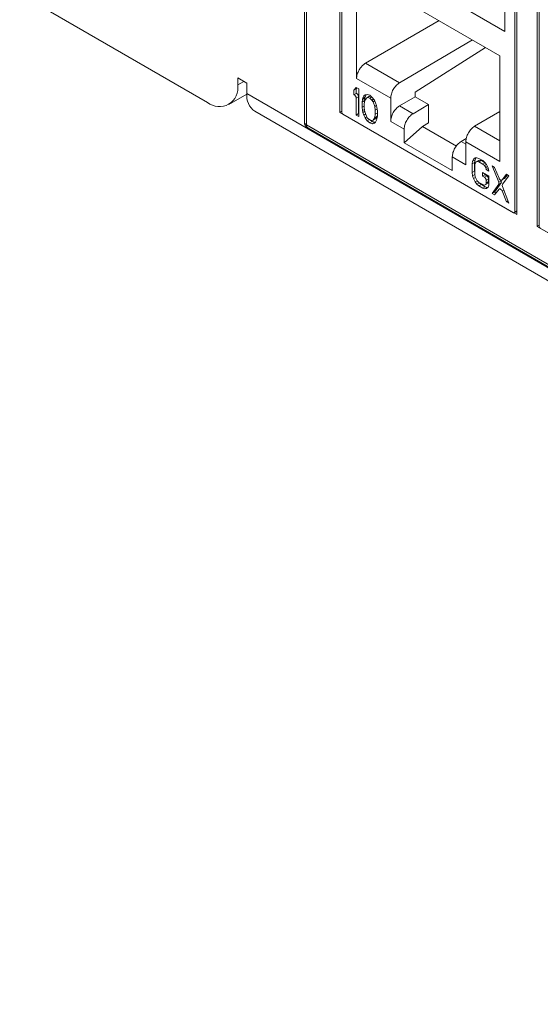
# Model space of a CAD drawing. Units: inches. Extents: x 0.3 to 10.6, y 0.2 to 8.2.
# Drawn here: x 6.4 to 6.7, y 6.7 to 7.3 of the extents above; entities that cross this region are included whole.
import ezdxf

# ---------------------------------------------------------------- set-up
doc = ezdxf.new("R2010")
doc.units = ezdxf.units.IN
doc.header["$MEASUREMENT"] = 0

msp = doc.modelspace()

# ---------------------------------------------------------------- linework, layer by layer
at = {"color": 7, "linetype": 'Continuous', "lineweight": 15}
for p, q in [((6.53468, 7.52194), (6.53468, 7.22825)), ((6.53583, 7.52033), (6.53583, 7.22664)), ((6.55527, 7.23385), (6.55527, 7.36605)), ((6.5565, 7.23396), (6.5565, 7.36174)), ((6.56216, 7.33282), (6.65176, 7.2811)), ((6.64879, 7.26689), (6.56513, 7.31519)), ((6.56513, 7.31519), (6.56513, 7.25353)), ((6.65862, 7.30639), (6.65862, 7.17419)), ((6.36851, 7.30294), (6.47811, 7.23967)), ((6.65163, 7.30116), (6.65163, 7.28533)), ((6.65176, 7.2811), (6.65176, 7.30109)), ((6.65742, 7.30349), (6.65742, 7.1757)), ((6.67045, 7.16735), (6.67045, 7.29956)), ((6.67169, 7.16746), (6.67169, 7.29525)), ((6.57035, 7.26252), (6.61336, 7.28735)), ((6.65163, 7.28533), (6.65176, 7.2811)), ((6.63285, 7.27609), (6.59021, 7.25105)), ((6.5993, 7.24558), (6.64036, 7.27176)), ((6.64879, 7.20523), (6.64879, 7.26689)), ((6.59021, 7.25105), (6.57035, 7.26252)), ((6.49579, 7.25396), (6.50109, 7.2509)), ((6.49579, 7.24988), (6.49579, 7.25396)), ((6.50109, 7.2509), (6.50109, 7.24478)), ((6.56494, 7.24837), (6.56346, 7.24683)), ((6.56534, 7.24814), (6.56485, 7.24764)), ((6.56642, 7.24752), (6.56494, 7.24837)), ((6.56513, 7.25353), (6.58504, 7.24204)), ((6.49061, 7.23843), (6.50109, 7.24449)), ((6.50109, 7.24478), (9.55933, 5.47929)), ((6.56346, 7.24683), (6.56485, 7.24764)), ((6.56346, 7.24683), (6.56346, 7.2441)), ((6.56485, 7.2449), (6.56346, 7.2441)), ((6.56485, 7.24764), (6.56485, 7.2449)), ((6.56494, 7.24215), (6.56633, 7.24295)), ((6.56633, 7.24295), (6.56633, 7.2331)), ((6.56642, 7.23145), (6.56642, 7.24752)), ((6.56888, 7.24234), (6.56864, 7.24145)), ((6.56864, 7.24145), (6.57003, 7.24226)), ((6.56938, 7.24342), (6.56888, 7.24234)), ((6.56888, 7.24234), (6.57028, 7.24314)), ((6.57065, 7.24415), (6.56938, 7.24342)), ((6.57012, 7.24402), (6.56938, 7.24342)), ((6.57003, 7.24226), (6.56978, 7.24069)), ((6.57028, 7.24314), (6.57003, 7.24226)), ((6.57135, 7.24433), (6.57012, 7.24402)), ((6.57075, 7.24418), (6.57028, 7.24314)), ((6.57086, 7.24222), (6.57225, 7.24303)), ((6.5716, 7.24248), (6.57086, 7.24222)), ((6.57283, 7.24382), (6.57135, 7.24433)), ((6.5716, 7.24248), (6.57299, 7.24328)), ((6.57283, 7.24211), (6.5716, 7.24248)), ((6.57225, 7.24303), (6.57299, 7.24328)), ((6.57431, 7.24262), (6.57283, 7.24382)), ((6.57283, 7.24211), (6.57406, 7.24282)), ((6.57299, 7.24328), (6.57379, 7.24304)), ((6.57554, 7.24089), (6.57431, 7.24262)), ((6.59021, 7.23763), (6.5993, 7.24297)), ((6.5993, 7.24297), (6.5993, 7.24558)), ((6.5993, 7.24297), (6.60717, 7.23843)), ((6.56494, 7.24215), (6.56494, 7.2323)), ((6.56864, 7.24145), (6.56839, 7.23988)), ((6.56839, 7.23988), (6.56978, 7.24069)), ((6.56839, 7.23988), (6.56839, 7.23681)), ((6.56839, 7.23681), (6.56962, 7.23752)), ((6.56839, 7.23681), (6.56864, 7.23495)), ((6.56987, 7.24074), (6.56962, 7.23883)), ((6.56962, 7.23883), (6.56962, 7.23644)), ((6.56978, 7.24069), (6.56978, 7.24007)), ((6.57086, 7.24222), (6.56987, 7.24074)), ((6.57406, 7.24106), (6.57283, 7.24211)), ((6.57406, 7.24106), (6.57502, 7.24161)), ((6.5748, 7.23995), (6.57406, 7.24106)), ((6.5748, 7.23995), (6.57574, 7.24049)), ((6.57579, 7.23733), (6.5748, 7.23995)), ((6.57628, 7.23943), (6.57554, 7.24089)), ((6.57579, 7.23733), (6.57674, 7.23788)), ((6.57603, 7.23513), (6.57579, 7.23733)), ((6.57677, 7.23778), (6.57628, 7.23943)), ((6.57702, 7.23661), (6.57677, 7.23778)), ((6.57727, 7.23476), (6.57702, 7.23661)), ((6.58504, 7.24204), (6.58504, 7.22862)), ((6.59808, 7.23309), (6.59021, 7.23763)), ((6.60717, 7.23843), (6.59808, 7.23309)), ((6.60717, 7.22765), (6.60717, 7.23843)), ((6.50575, 7.23447), (9.56399, 5.46899)), ((6.55527, 7.23385), (6.5565, 7.23456)), ((6.65862, 7.17419), (6.55527, 7.23385)), ((6.65672, 7.1753), (6.5572, 7.23275)), ((6.56494, 7.2323), (6.56633, 7.2331)), ((6.56494, 7.2323), (6.56642, 7.23145)), ((6.56633, 7.2331), (6.56642, 7.23305)), ((6.56864, 7.23495), (6.56972, 7.23558)), ((6.56864, 7.23495), (6.56888, 7.23379)), ((6.56888, 7.23379), (6.56986, 7.23435)), ((6.56888, 7.23379), (6.56938, 7.23213)), ((6.56938, 7.23213), (6.57043, 7.23274)), ((6.56938, 7.23213), (6.57012, 7.23068)), ((6.56962, 7.23644), (6.56987, 7.23424)), ((6.56987, 7.23424), (6.57086, 7.23162)), ((6.57012, 7.23068), (6.5711, 7.23125)), ((6.57086, 7.23162), (6.5716, 7.23051)), ((6.5748, 7.22934), (6.57579, 7.23083)), ((6.57579, 7.23083), (6.57603, 7.23274)), ((6.57579, 7.23083), (6.57718, 7.23163)), ((6.57603, 7.23513), (6.57713, 7.23577)), ((6.57603, 7.23274), (6.57603, 7.23513)), ((6.57603, 7.23274), (6.57727, 7.23345)), ((6.57718, 7.23163), (6.57619, 7.23015)), ((6.57702, 7.23012), (6.57727, 7.23168)), ((6.57727, 7.23231), (6.57718, 7.23163)), ((6.57727, 7.23168), (6.57727, 7.23476)), ((6.64879, 7.23439), (6.63406, 7.22574)), ((6.53583, 7.22664), (7.25398, 6.81207)), ((6.57012, 7.23068), (6.57135, 7.22894)), ((6.57135, 7.22894), (6.57259, 7.22966)), ((6.57135, 7.22894), (6.57283, 7.22775)), ((6.5716, 7.23051), (6.57283, 7.22946)), ((6.57283, 7.22946), (6.57406, 7.22909)), ((6.57283, 7.22775), (6.57422, 7.22855)), ((6.57283, 7.22775), (6.57431, 7.22724)), ((6.57326, 7.22933), (6.57422, 7.22855)), ((6.57406, 7.22909), (6.5748, 7.22934)), ((6.57422, 7.22855), (6.5757, 7.22804)), ((6.57431, 7.22724), (6.5757, 7.22804)), ((6.57431, 7.22724), (6.57554, 7.22755)), ((6.5748, 7.22934), (6.57619, 7.23015)), ((6.57554, 7.22755), (6.57628, 7.22815)), ((6.5757, 7.22804), (6.5763, 7.22819)), ((6.57628, 7.22815), (6.57677, 7.22923)), ((6.57677, 7.22923), (6.57702, 7.23012)), ((6.58504, 7.22862), (6.5929, 7.22408)), ((6.5929, 7.21615), (6.60355, 7.2256)), ((6.60717, 7.22765), (6.60355, 7.2256)), ((6.60355, 7.2256), (6.6234, 7.21414)), ((6.53665, 7.22484), (7.25479, 6.81026)), ((6.5929, 7.22408), (6.5929, 7.21615)), ((6.5929, 7.21615), (6.62102, 7.19992)), ((6.62918, 7.21861), (6.62619, 7.21686)), ((6.62888, 7.21673), (6.64879, 7.20523)), ((6.62888, 7.21673), (6.62888, 7.2033)), ((6.62102, 7.19992), (6.62102, 7.20784)), ((6.62102, 7.20784), (6.62888, 7.2033)), ((6.63289, 7.20539), (6.63264, 7.20382)), ((6.63264, 7.20382), (6.63404, 7.20462)), ((6.63264, 7.20382), (6.63264, 7.19869)), ((6.63338, 7.20647), (6.63289, 7.20539)), ((6.63289, 7.20539), (6.63428, 7.20619)), ((6.63437, 7.20727), (6.63338, 7.20647)), ((6.63338, 7.20647), (6.63477, 7.20727)), ((6.63428, 7.20619), (6.63404, 7.20462)), ((6.63404, 7.20462), (6.63404, 7.19949)), ((6.63412, 7.20296), (6.63437, 7.20419)), ((6.63412, 7.19783), (6.63412, 7.20296)), ((6.63477, 7.20727), (6.63428, 7.20619)), ((6.63535, 7.20738), (6.63437, 7.20727)), ((6.63437, 7.20419), (6.63486, 7.20493)), ((6.63484, 7.20732), (6.63477, 7.20727)), ((6.63486, 7.20493), (6.63625, 7.20574)), ((6.63486, 7.20493), (6.6356, 7.20519)), ((6.63659, 7.20701), (6.63535, 7.20738)), ((6.6356, 7.20519), (6.63699, 7.20599)), ((6.6356, 7.20519), (6.63659, 7.20496)), ((6.63625, 7.20574), (6.63699, 7.20599)), ((6.63881, 7.20573), (6.63659, 7.20701)), ((6.63659, 7.20496), (6.63798, 7.20577)), ((6.63659, 7.20496), (6.63881, 7.20368)), ((6.63699, 7.20599), (6.63798, 7.20577)), ((6.63798, 7.20577), (6.64019, 7.20449)), ((6.64004, 7.20468), (6.63881, 7.20573)), ((6.63881, 7.20368), (6.64019, 7.20448)), ((6.63881, 7.20368), (6.63979, 7.20277)), ((6.63979, 7.20277), (6.64099, 7.20346)), ((6.63979, 7.20277), (6.64053, 7.20166)), ((6.64102, 7.20343), (6.64004, 7.20468)), ((6.64053, 7.20166), (6.64161, 7.20228)), ((6.64201, 7.20149), (6.64102, 7.20343)), ((6.64571, 7.20175), (6.64423, 7.2026)), ((6.64423, 7.2026), (6.64809, 7.19313)), ((6.63264, 7.19869), (6.63404, 7.19949)), ((6.63264, 7.19869), (6.63289, 7.19684)), ((6.63289, 7.19684), (6.63417, 7.19757)), ((6.63289, 7.19684), (6.63338, 7.19518)), ((6.63404, 7.19949), (6.63412, 7.19884)), ((6.63437, 7.19632), (6.63412, 7.19783)), ((6.63486, 7.19501), (6.63437, 7.19632)), ((6.64226, 7.19656), (6.63856, 7.19869)), ((6.63856, 7.19869), (6.63856, 7.19664)), ((6.63856, 7.19664), (6.63995, 7.19745)), ((6.63856, 7.19664), (6.63973, 7.19596)), ((6.64113, 7.19677), (6.63973, 7.19596)), ((6.63995, 7.19789), (6.63995, 7.19745)), ((6.63995, 7.19745), (6.64113, 7.19677)), ((6.64053, 7.20166), (6.64078, 7.20049)), ((6.64078, 7.20049), (6.64205, 7.20122)), ((6.64078, 7.20049), (6.64226, 7.19964)), ((6.64226, 7.19964), (6.64201, 7.20149)), ((6.64226, 7.19143), (6.64226, 7.19656)), ((6.64827, 7.19545), (6.64571, 7.20175)), ((6.65261, 7.19776), (6.65005, 7.19442)), ((6.65023, 7.19189), (6.65409, 7.19691)), ((6.65315, 7.19745), (6.65144, 7.19522)), ((6.65409, 7.19691), (6.65261, 7.19776)), ((6.63338, 7.19518), (6.63455, 7.19586)), ((6.63338, 7.19518), (6.63437, 7.19325)), ((6.63437, 7.19325), (6.63557, 7.19394)), ((6.63437, 7.19325), (6.63535, 7.19199)), ((6.6356, 7.1939), (6.63486, 7.19501)), ((6.63535, 7.19199), (6.63675, 7.1928)), ((6.63535, 7.19199), (6.63659, 7.19094)), ((6.63659, 7.19299), (6.6356, 7.1939)), ((6.63881, 7.19171), (6.63659, 7.19299)), ((6.63659, 7.19094), (6.63798, 7.19174)), ((6.63659, 7.19094), (6.63881, 7.18966)), ((6.6366, 7.19299), (6.63675, 7.1928)), ((6.63675, 7.1928), (6.63798, 7.19174)), ((6.63798, 7.19174), (6.6402, 7.19046)), ((6.63979, 7.19148), (6.63881, 7.19171)), ((6.64053, 7.19174), (6.63979, 7.19148)), ((6.64078, 7.19262), (6.64053, 7.19174)), ((6.64053, 7.19174), (6.64192, 7.19254)), ((6.64078, 7.19416), (6.64217, 7.19496)), ((6.64078, 7.19416), (6.64078, 7.19262)), ((6.64078, 7.19262), (6.64217, 7.19343)), ((6.64217, 7.19343), (6.64192, 7.19254)), ((6.64201, 7.1902), (6.64226, 7.19143)), ((6.64217, 7.19496), (6.64217, 7.19343)), ((6.6481, 7.19188), (6.64423, 7.18653)), ((6.64949, 7.19268), (6.64562, 7.18733)), ((6.64948, 7.19393), (6.64809, 7.19313)), ((6.6481, 7.19188), (6.64949, 7.19268)), ((6.64934, 7.19427), (6.64948, 7.19393)), ((6.65144, 7.19522), (6.65005, 7.19442)), ((6.65409, 7.18084), (6.65022, 7.19065)), ((6.63881, 7.18966), (6.6402, 7.19046)), ((6.63881, 7.18966), (6.64004, 7.18929)), ((6.64004, 7.18929), (6.64143, 7.19009)), ((6.64004, 7.18929), (6.64102, 7.1894)), ((6.6402, 7.19046), (6.64143, 7.19009)), ((6.64102, 7.1894), (6.64201, 7.1902)), ((6.64143, 7.19009), (6.64195, 7.19015)), ((6.64423, 7.18653), (6.64562, 7.18733)), ((6.64423, 7.18653), (6.64571, 7.18568)), ((6.64562, 7.18733), (6.64656, 7.18679)), ((6.64571, 7.18568), (6.64827, 7.18902)), ((6.64859, 7.18925), (6.64842, 7.18915)), ((6.65005, 7.18799), (6.65261, 7.18169)), ((6.65261, 7.18169), (6.65354, 7.18223)), ((6.65261, 7.18169), (6.65409, 7.18084)), ((6.65721, 7.17525), (6.65862, 7.17606)), ((6.67169, 7.16807), (6.67045, 7.16735)), ((6.77381, 7.10769), (6.67045, 7.16735)), ((6.77191, 7.1088), (6.67238, 7.16626))]:
    msp.add_line(p, q, dxfattribs=at)
at = {"color": 8, "linetype": 'Continuous', "lineweight": 15}
for p, q in [((6.49579, 7.24988), (6.49932, 7.25192)), ((6.64879, 7.21723), (6.63406, 7.22574)), ((6.62888, 7.2153), (6.62619, 7.21686)), ((6.65005, 7.18799), (6.65104, 7.18856)), ((6.65862, 7.17639), (6.65742, 7.1757))]:
    msp.add_line(p, q, dxfattribs=at)
at = {"color": 7, "linetype": 'Continuous', "lineweight": 15, "flags": 128}
for points in [[(6.65005, 7.19442), (6.64988, 7.19428), (6.64967, 7.19422), (6.64942, 7.19425), (6.64916, 7.19436), (6.64889, 7.19455), (6.64865, 7.19481), (6.64843, 7.19511), (6.64827, 7.19545)], [(6.64827, 7.18902), (6.64843, 7.18916), (6.64865, 7.18922), (6.64889, 7.18919), (6.64916, 7.18908), (6.64942, 7.18889), (6.64967, 7.18863), (6.64988, 7.18833), (6.65005, 7.18799)]]:
    msp.add_lwpolyline(points, dxfattribs=at)
at = {"color": 7, "linetype": 'Continuous', "lineweight": 15}
for centre, radius, start, end in [((6.48501, 7.24813), 0.01092, 230.79671, 9.21404), ((6.51211, 7.24356), 0.01109, 173.70115, 234.98667), ((6.56292, 7.24215), 0.00202, 359.90005, 74.46499), ((6.55801, 7.23403), 0.00151, 182.60548, 237.39452), ((6.53862, 7.22825), 0.00394, 180, 240.00269), ((6.63851, 7.19405), 0.00227, 2.60548, 57.39452), ((6.64688, 7.19249), 0.00136, 333.1692, 27.75964), ((6.6514, 7.19126), 0.00133, 151.73282, 207.32957), ((6.65699, 7.17563), 0.00043, 230.79671, 9.21404), ((6.6732, 7.16753), 0.00151, 182.60548, 237.39452)]:
    msp.add_arc(centre, radius, start, end, dxfattribs=at)
at = {"color": 8, "linetype": 'Continuous', "lineweight": 15}
for centre, start, end in [((6.53661, 7.22842), 185.04767, 246.27247), ((6.53776, 7.22643), 173.73204, 234.95578)]:
    msp.add_arc(centre, 0.00194, start, end, dxfattribs=at)
at = {"color": 7, "linetype": 'Continuous', "lineweight": 15}
msp.add_open_spline([(6.57035, 7.26252), (6.56992, 7.26224), (6.5691, 7.2617), (6.56797, 7.26055), (6.56702, 7.25929), (6.56606, 7.25763), (6.56529, 7.2556), (6.56518, 7.25418), (6.56513, 7.25353)], degree=3, knots=[0, 0, 0, 0, 0.1545804, 0.3007768, 0.4385832, 0.5679937, 0.8006385, 1, 1, 1, 1], dxfattribs=at)
for points in [[(6.59021, 7.25105), (6.58953, 7.25056), (6.58817, 7.24959), (6.58646, 7.2472), (6.58527, 7.24453), (6.58511, 7.24287), (6.58504, 7.24204)], [(6.56633, 7.24295), (6.56633, 7.24306), (6.56631, 7.24326), (6.56621, 7.2436), (6.56606, 7.24394), (6.56586, 7.24425), (6.56562, 7.24452), (6.56536, 7.24473), (6.5651, 7.24487), (6.56494, 7.24489), (6.56485, 7.2449)], [(6.58504, 7.22862), (6.58511, 7.22945), (6.58527, 7.23111), (6.58646, 7.23378), (6.58817, 7.23616), (6.58953, 7.23714), (6.59021, 7.23763)], [(6.59808, 7.23309), (6.5974, 7.2326), (6.59604, 7.23162), (6.59433, 7.22924), (6.59313, 7.22657), (6.59298, 7.22491), (6.5929, 7.22408)], [(6.63406, 7.22574), (6.63338, 7.22525), (6.63202, 7.22427), (6.63031, 7.22189), (6.62912, 7.21922), (6.62896, 7.21756), (6.62888, 7.21673)], [(6.62619, 7.21686), (6.62551, 7.21637), (6.62415, 7.21539), (6.62245, 7.21301), (6.62125, 7.21033), (6.6211, 7.20867), (6.62102, 7.20784)], [(6.64217, 7.19496), (6.64215, 7.19513), (6.64212, 7.19546), (6.64188, 7.196), (6.64154, 7.19648), (6.64126, 7.19667), (6.64113, 7.19677)], [(6.64949, 7.19268), (6.64953, 7.19275), (6.64962, 7.1929), (6.64965, 7.19321), (6.64961, 7.19356), (6.64952, 7.19381), (6.64948, 7.19393)]]:
    msp.add_open_spline(points, degree=3, dxfattribs=at)

doc.saveas('drawing.dxf')
